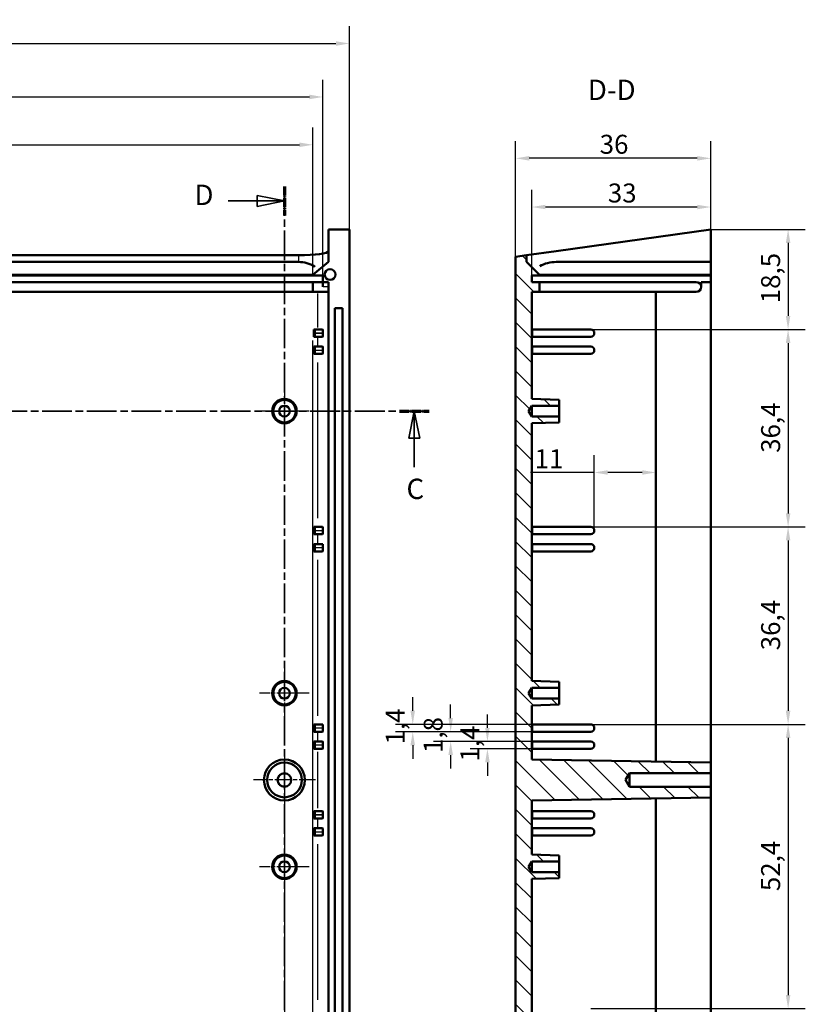
# Model space of a CAD drawing. Extents: x 0 to 1189, y 0 to 841.
# Drawn here: x 732 to 877, y 429 to 610 of the extents above; entities that cross this region are included whole.
import ezdxf

# ---------------------------------------------------------------- set-up
doc = ezdxf.new("R2010")
doc.units = 0
doc.linetypes.add('CHAIN', pattern=[0.3543, 0.2362, -0.0295, 0.0591, -0.0295])
doc.linetypes.add('LONG_DASH_DOTTED', pattern=[0.3001, 0.2362, -0.0295, 0.0049, -0.0295])
for name, color, linetype, lineweight in [('Centro(ISO)', 179, 'CHAIN', 25), ('Linee di vista in sezione(ISO)', 7, 'LONG_DASH_DOTTED', 35), ('Quote(ISO)', 7, 'Continuous', 25), ('Simboli(ISO)', 7, 'Continuous', 25), ('Spigoli tangenti visibili(ISO)', 251, 'Continuous', 30), ('Spigoli visibili(ISO)', 7, 'Continuous', 50), ('Tratteggio', 3, 'Continuous', 9)]:
    doc.layers.add(name, color=color, linetype=linetype, lineweight=lineweight)
doc.styles.add('DEFAULT-ISO~0', font='ARIAL.TTF')
doc.styles.add('Stile testo32', font='ARIAL.TTF')
doc.dimstyles.new('DEFAULT-ISO-Metodo 1b', dxfattribs={"dimtxt": 3.5, "dimasz": 2.5, "dimexe": 3.175, "dimexo": 0, "dimgap": 0.762, "dimtad": 1, "dimtoh": 1, "dimrnd": 1e-08, "dimtxsty": 'DEFAULT-ISO~0', "dimcen": 0.09, "dimdle": 10, "dimclrd": 2, "dimclre": 2, "dimclrt": 6, "dimazin": 2, "dimtfac": 0.714286, "dimtofl": 0, "dimtmove": 0, "dimatfit": 3, "dimfxl": 0, "dimtolj": 1, "dimlwd": 25, "dimlwe": 25, "dimarcsym": 0})

# ---------------------------------------------------------------- blocks, each defined once
blk = doc.blocks.new('SezioneConv2d2')
at = {"layer": 'Linee di vista in sezione(ISO)', "linetype": 'CHAIN', "ltscale": 23.252489}
blk.add_line((604.81, 538.14), (807.97, 538.14), dxfattribs=at)
at = {"layer": 'Linee di vista in sezione(ISO)', "lineweight": 70, "ltscale": 7.134473}
for p, q in [((604.81, 538.14), (610.25, 538.14)), ((802.53, 538.14), (807.97, 538.14))]:
    blk.add_line(p, q, dxfattribs=at)
at = {"layer": 'Linee di vista in sezione(ISO)', "linetype": 'Continuous'}
for p, q in [((607.53, 538.14), (606.53, 533.14)), ((607.53, 533.14), (607.53, 538.14)), ((608.53, 533.14), (607.53, 538.14)), ((805.25, 538.14), (804.25, 533.14)), ((805.25, 533.14), (805.25, 538.14)), ((806.25, 533.14), (805.25, 538.14)), ((606.53, 533.14), (608.53, 533.14)), ((607.53, 527.78), (607.53, 533.14)), ((804.25, 533.14), (806.25, 533.14)), ((805.25, 527.78), (805.25, 533.14))]:
    blk.add_line(p, q, dxfattribs=at)
at = {"layer": 'Linee di vista in sezione(ISO)', "linetype": 'Continuous', "flags": 128}
for points in [[(608.53, 533.14), (607.53, 538.14)], [(806.25, 533.14), (805.25, 538.14)]]:
    blk.add_lwpolyline(points, dxfattribs=at)
at = {"layer": 'Linee di vista in sezione(ISO)'}
for points in [[(608.53, 533.14), (607.53, 538.14), (606.53, 533.14), (608.53, 533.14)], [(806.25, 533.14), (805.25, 538.14), (804.25, 533.14), (806.25, 533.14)]]:
    blk.add_solid(points, dxfattribs=at)
at = {"layer": 'Linee di vista in sezione(ISO)', "insert": (606.08, 520.76), "char_height": 3.75, "attachment_point": 7, "style": 'Stile testo32'}
blk.add_mtext('C', dxfattribs=at)
at = {"layer": 'Linee di vista in sezione(ISO)', "insert": (803.8, 520.76), "char_height": 3.75, "attachment_point": 7, "line_spacing_factor": 3.156844, "style": 'Stile testo32'}
blk.add_mtext('C', dxfattribs=at)
blk = doc.blocks.new('SezioneConv2d3')
at = {"layer": 'Linee di vista in sezione(ISO)', "linetype": 'CHAIN', "ltscale": 22.961191}
blk.add_line((781.3, 579.55), (781.3, 362.7), dxfattribs=at)
at = {"layer": 'Linee di vista in sezione(ISO)', "lineweight": 70, "ltscale": 6.999076}
blk.add_line((781.3, 579.55), (781.3, 574.21), dxfattribs=at)
at = {"layer": 'Linee di vista in sezione(ISO)', "linetype": 'Continuous'}
for p, q in [((781.3, 576.88), (776.3, 577.88)), ((776.3, 577.88), (776.3, 575.88)), ((770.94, 576.88), (776.3, 576.88)), ((776.3, 576.88), (781.3, 576.88)), ((776.3, 575.88), (781.3, 576.88))]:
    blk.add_line(p, q, dxfattribs=at)
at = {"layer": 'Linee di vista in sezione(ISO)', "linetype": 'Continuous', "flags": 128}
blk.add_lwpolyline([(776.3, 575.88), (781.3, 576.88)], dxfattribs=at)
at = {"layer": 'Linee di vista in sezione(ISO)'}
blk.add_solid([(776.3, 575.88), (781.3, 576.88), (776.3, 577.88), (776.3, 575.88)], dxfattribs=at)
at = {"layer": 'Linee di vista in sezione(ISO)', "insert": (764.7, 574.96), "char_height": 3.75, "attachment_point": 7, "style": 'Stile testo32'}
blk.add_mtext('D', dxfattribs=at)
blk = doc.blocks.new('*D121')
at = {"layer": 'Defpoints', "color": 0, "linetype": 'Continuous'}
for p in [(786.55, 587.24), (622.05, 563.14), (786.55, 563.14)]:
    blk.add_point(p, dxfattribs=at)
at = {"layer": 'Quote(ISO)', "color": 2, "linetype": 'Continuous', "lineweight": 25}
for p, q in [((622.05, 563.14), (622.05, 590.41)), ((786.55, 563.14), (786.55, 590.41)), ((624.55, 587.24), (784.05, 587.24))]:
    blk.add_line(p, q, dxfattribs=at)
at = {"layer": 'Quote(ISO)', "color": 2, "linetype": 'Continuous'}
for points in [[(624.55, 587.66), (624.55, 586.82), (622.05, 587.24)], [(784.05, 587.66), (784.05, 586.82), (786.55, 587.24)]]:
    blk.add_solid(points, dxfattribs=at)
at = {"layer": 'Quote(ISO)', "color": 6, "linetype": 'Continuous', "lineweight": 25, "insert": (698.54, 592.21), "char_height": 3.5, "attachment_point": 1, "style": 'DEFAULT-ISO~0'}
blk.add_mtext('\\A1;164,5', dxfattribs=at)
blk = doc.blocks.new('*D122')
at = {"layer": 'Defpoints', "color": 0, "linetype": 'Continuous'}
for p in [(788.4, 596.05), (620.2, 563.14), (788.4, 563.14)]:
    blk.add_point(p, dxfattribs=at)
at = {"layer": 'Quote(ISO)', "color": 2, "linetype": 'Continuous', "lineweight": 25}
for p, q in [((620.2, 563.14), (620.2, 599.23)), ((788.4, 563.14), (788.4, 599.23)), ((622.7, 596.05), (785.9, 596.05))]:
    blk.add_line(p, q, dxfattribs=at)
at = {"layer": 'Quote(ISO)', "color": 2, "linetype": 'Continuous'}
for points in [[(622.7, 596.47), (622.7, 595.64), (620.2, 596.05)], [(785.9, 596.47), (785.9, 595.64), (788.4, 596.05)]]:
    blk.add_solid(points, dxfattribs=at)
at = {"layer": 'Quote(ISO)', "color": 6, "linetype": 'Continuous', "lineweight": 25, "insert": (698.58, 601.02), "char_height": 3.5, "attachment_point": 1, "style": 'DEFAULT-ISO~0'}
blk.add_mtext('\\A1;168,2', dxfattribs=at)
blk = doc.blocks.new('*D123')
at = {"layer": 'Defpoints', "color": 0, "linetype": 'Continuous'}
for p in [(793.3, 605.91), (615.3, 571.64), (793.3, 571.64)]:
    blk.add_point(p, dxfattribs=at)
at = {"layer": 'Quote(ISO)', "color": 2, "linetype": 'Continuous', "lineweight": 25}
for p, q in [((615.3, 571.64), (615.3, 609.08)), ((793.3, 571.64), (793.3, 609.08)), ((617.8, 605.91), (790.8, 605.91))]:
    blk.add_line(p, q, dxfattribs=at)
at = {"layer": 'Quote(ISO)', "color": 2, "linetype": 'Continuous'}
for points in [[(617.8, 606.32), (617.8, 605.49), (615.3, 605.91)], [(790.8, 606.32), (790.8, 605.49), (793.3, 605.91)]]:
    blk.add_solid(points, dxfattribs=at)
at = {"layer": 'Quote(ISO)', "color": 6, "linetype": 'Continuous', "lineweight": 25, "insert": (700.59, 610.24), "char_height": 3.5, "attachment_point": 1, "style": 'DEFAULT-ISO~0'}
blk.add_mtext('\\A1;178', dxfattribs=at)
blk = doc.blocks.new('*D134')
at = {"layer": 'Defpoints', "color": 0, "linetype": 'Continuous'}
for p in [(627.3, 470.14), (781.3, 470.14), (781.3, 342.3)]:
    blk.add_point(p, dxfattribs=at)
at = {"layer": 'Quote(ISO)', "color": 2, "linetype": 'Continuous', "lineweight": 25}
for p, q in [((627.3, 470.14), (627.3, 339.13)), ((781.3, 470.14), (781.3, 339.13)), ((629.8, 342.3), (778.8, 342.3))]:
    blk.add_line(p, q, dxfattribs=at)
at = {"layer": 'Quote(ISO)', "color": 2, "linetype": 'Continuous'}
for points in [[(629.8, 342.72), (629.8, 341.88), (627.3, 342.3)], [(778.8, 342.72), (778.8, 341.88), (781.3, 342.3)]]:
    blk.add_solid(points, dxfattribs=at)
at = {"layer": 'Quote(ISO)', "color": 6, "linetype": 'Continuous', "lineweight": 25, "insert": (700.6, 346.64), "char_height": 3.5, "attachment_point": 1, "style": 'DEFAULT-ISO~0'}
blk.add_mtext('\\A1;154', dxfattribs=at)
blk = doc.blocks.new('*D147')
at = {"layer": 'Defpoints', "color": 0, "linetype": 'Continuous'}
for p in [(818.73, 477.24), (826.96, 477.24), (826.96, 475.89)]:
    blk.add_point(p, dxfattribs=at)
at = {"layer": 'Quote(ISO)', "color": 2, "linetype": 'Continuous', "lineweight": 25}
for p, q in [((818.73, 479.74), (818.73, 482.24)), ((826.96, 477.24), (815.55, 477.24)), ((826.96, 475.89), (815.55, 475.89)), ((818.73, 473.39), (818.73, 470.89))]:
    blk.add_line(p, q, dxfattribs=at)
at = {"layer": 'Quote(ISO)', "color": 2, "linetype": 'Continuous'}
for points in [[(818.31, 479.74), (819.15, 479.74), (818.73, 477.24)], [(818.31, 473.39), (819.15, 473.39), (818.73, 475.89)]]:
    blk.add_solid(points, dxfattribs=at)
at = {"layer": 'Quote(ISO)', "color": 6, "linetype": 'Continuous', "lineweight": 25, "insert": (813.76, 473.55), "char_height": 3.5, "attachment_point": 1, "rotation": 90, "style": 'DEFAULT-ISO~0'}
blk.add_mtext('\\A1;1,4', dxfattribs=at)
blk = doc.blocks.new('*D148')
at = {"layer": 'Defpoints', "color": 0, "linetype": 'Continuous'}
for p in [(811.95, 479.04), (826.96, 479.04), (826.96, 477.24)]:
    blk.add_point(p, dxfattribs=at)
at = {"layer": 'Quote(ISO)', "color": 2, "linetype": 'Continuous', "lineweight": 25}
for p, q in [((811.95, 481.54), (811.95, 484.04)), ((826.96, 479.04), (808.77, 479.04)), ((826.96, 477.24), (808.77, 477.24)), ((811.95, 474.74), (811.95, 472.24))]:
    blk.add_line(p, q, dxfattribs=at)
at = {"layer": 'Quote(ISO)', "color": 2, "linetype": 'Continuous'}
for points in [[(811.53, 481.54), (812.37, 481.54), (811.95, 479.04)], [(811.53, 474.74), (812.37, 474.74), (811.95, 477.24)]]:
    blk.add_solid(points, dxfattribs=at)
at = {"layer": 'Quote(ISO)', "color": 6, "linetype": 'Continuous', "lineweight": 25, "insert": (806.98, 475.11), "char_height": 3.5, "attachment_point": 1, "rotation": 90, "style": 'DEFAULT-ISO~0'}
blk.add_mtext('\\A1;1,8', dxfattribs=at)
blk = doc.blocks.new('*D149')
at = {"layer": 'Defpoints', "color": 0, "linetype": 'Continuous'}
for p in [(804.96, 480.39), (826.96, 480.39), (826.96, 479.04)]:
    blk.add_point(p, dxfattribs=at)
at = {"layer": 'Quote(ISO)', "color": 2, "linetype": 'Continuous', "lineweight": 25}
for p, q in [((804.96, 482.89), (804.96, 485.39)), ((826.96, 480.39), (801.78, 480.39)), ((826.96, 479.04), (801.78, 479.04)), ((804.96, 476.54), (804.96, 474.04))]:
    blk.add_line(p, q, dxfattribs=at)
at = {"layer": 'Quote(ISO)', "color": 2, "linetype": 'Continuous'}
for points in [[(804.54, 482.89), (805.37, 482.89), (804.96, 480.39)], [(804.54, 476.54), (805.37, 476.54), (804.96, 479.04)]]:
    blk.add_solid(points, dxfattribs=at)
at = {"layer": 'Quote(ISO)', "color": 6, "linetype": 'Continuous', "lineweight": 25, "insert": (799.99, 476.7), "char_height": 3.5, "attachment_point": 1, "rotation": 90, "style": 'DEFAULT-ISO~0'}
blk.add_mtext('\\A1;1,4', dxfattribs=at)
blk = doc.blocks.new('*D150')
at = {"layer": 'Defpoints', "color": 0, "linetype": 'Continuous'}
for p in [(823.93, 584.74), (859.93, 571.64), (823.93, 566.58)]:
    blk.add_point(p, dxfattribs=at)
at = {"layer": 'Quote(ISO)', "color": 2, "linetype": 'Continuous', "lineweight": 25}
for p, q in [((823.93, 566.58), (823.93, 587.91)), ((859.93, 571.64), (859.93, 587.91)), ((857.43, 584.74), (826.43, 584.74))]:
    blk.add_line(p, q, dxfattribs=at)
at = {"layer": 'Quote(ISO)', "color": 2, "linetype": 'Continuous'}
for points in [[(826.43, 585.16), (826.43, 584.32), (823.93, 584.74)], [(857.43, 585.16), (857.43, 584.32), (859.93, 584.74)]]:
    blk.add_solid(points, dxfattribs=at)
at = {"layer": 'Quote(ISO)', "color": 6, "linetype": 'Continuous', "lineweight": 25, "insert": (839.43, 589.08), "char_height": 3.5, "attachment_point": 1, "style": 'DEFAULT-ISO~0'}
blk.add_mtext('\\A1;36', dxfattribs=at)
blk = doc.blocks.new('*D151')
at = {"layer": 'Defpoints', "color": 0, "linetype": 'Continuous'}
for p in [(826.93, 575.76), (826.93, 563.14), (859.93, 563.14)]:
    blk.add_point(p, dxfattribs=at)
at = {"layer": 'Quote(ISO)', "color": 2, "linetype": 'Continuous', "lineweight": 25}
for p, q in [((826.93, 563.14), (826.93, 578.94)), ((859.93, 563.14), (859.93, 578.94)), ((857.43, 575.76), (829.43, 575.76))]:
    blk.add_line(p, q, dxfattribs=at)
at = {"layer": 'Quote(ISO)', "color": 2, "linetype": 'Continuous'}
for points in [[(829.43, 576.18), (829.43, 575.35), (826.93, 575.76)], [(857.43, 576.18), (857.43, 575.35), (859.93, 575.76)]]:
    blk.add_solid(points, dxfattribs=at)
at = {"layer": 'Quote(ISO)', "color": 6, "linetype": 'Continuous', "lineweight": 25, "insert": (840.93, 580.1), "char_height": 3.5, "attachment_point": 1, "style": 'DEFAULT-ISO~0'}
blk.add_mtext('\\A1;33', dxfattribs=at)
blk = doc.blocks.new('*D152')
at = {"layer": 'Defpoints', "color": 0, "linetype": 'Continuous'}
for p in [(859.93, 571.64), (837.78, 553.19), (874.17, 553.19)]:
    blk.add_point(p, dxfattribs=at)
at = {"layer": 'Quote(ISO)', "color": 2, "linetype": 'Continuous', "lineweight": 25}
for p, q in [((859.93, 571.64), (877.34, 571.64)), ((874.17, 569.14), (874.17, 555.69)), ((837.78, 553.19), (877.34, 553.19))]:
    blk.add_line(p, q, dxfattribs=at)
at = {"layer": 'Quote(ISO)', "color": 2, "linetype": 'Continuous'}
for points in [[(873.75, 569.14), (874.59, 569.14), (874.17, 571.64)], [(873.75, 555.69), (874.59, 555.69), (874.17, 553.19)]]:
    blk.add_solid(points, dxfattribs=at)
at = {"layer": 'Quote(ISO)', "color": 6, "linetype": 'Continuous', "lineweight": 25, "insert": (869.2, 558.02), "char_height": 3.5, "attachment_point": 1, "rotation": 90, "style": 'DEFAULT-ISO~0'}
blk.add_mtext('\\A1;18,5', dxfattribs=at)
blk = doc.blocks.new('*D153')
at = {"layer": 'Defpoints', "color": 0, "linetype": 'Continuous'}
for p in [(837.78, 553.19), (837.78, 516.79), (874.17, 516.79)]:
    blk.add_point(p, dxfattribs=at)
at = {"layer": 'Quote(ISO)', "color": 2, "linetype": 'Continuous', "lineweight": 25}
for p, q in [((837.78, 553.19), (877.34, 553.19)), ((874.17, 550.69), (874.17, 519.29)), ((837.78, 516.79), (877.34, 516.79))]:
    blk.add_line(p, q, dxfattribs=at)
at = {"layer": 'Quote(ISO)', "color": 2, "linetype": 'Continuous'}
for points in [[(873.75, 550.69), (874.59, 550.69), (874.17, 553.19)], [(873.75, 519.29), (874.59, 519.29), (874.17, 516.79)]]:
    blk.add_solid(points, dxfattribs=at)
at = {"layer": 'Quote(ISO)', "color": 6, "linetype": 'Continuous', "lineweight": 25, "insert": (869.2, 530.45), "char_height": 3.5, "attachment_point": 1, "rotation": 90, "style": 'DEFAULT-ISO~0'}
blk.add_mtext('\\A1;36,4', dxfattribs=at)
blk = doc.blocks.new('*D154')
at = {"layer": 'Defpoints', "color": 0, "linetype": 'Continuous'}
for p in [(837.78, 516.79), (837.78, 480.39), (874.17, 480.39)]:
    blk.add_point(p, dxfattribs=at)
at = {"layer": 'Quote(ISO)', "color": 2, "linetype": 'Continuous', "lineweight": 25}
for p, q in [((837.78, 516.79), (877.34, 516.79)), ((874.17, 514.29), (874.17, 482.89)), ((837.78, 480.39), (877.34, 480.39))]:
    blk.add_line(p, q, dxfattribs=at)
at = {"layer": 'Quote(ISO)', "color": 2, "linetype": 'Continuous'}
for points in [[(873.75, 514.29), (874.59, 514.29), (874.17, 516.79)], [(873.75, 482.89), (874.59, 482.89), (874.17, 480.39)]]:
    blk.add_solid(points, dxfattribs=at)
at = {"layer": 'Quote(ISO)', "color": 6, "linetype": 'Continuous', "lineweight": 25, "insert": (869.2, 494.05), "char_height": 3.5, "attachment_point": 1, "rotation": 90, "style": 'DEFAULT-ISO~0'}
blk.add_mtext('\\A1;36,4', dxfattribs=at)
blk = doc.blocks.new('*D155')
at = {"layer": 'Defpoints', "color": 0, "linetype": 'Continuous'}
for p in [(837.78, 480.39), (837.78, 427.99), (874.17, 427.99)]:
    blk.add_point(p, dxfattribs=at)
at = {"layer": 'Quote(ISO)', "color": 2, "linetype": 'Continuous', "lineweight": 25}
for p, q in [((837.78, 480.39), (877.34, 480.39)), ((874.17, 477.89), (874.17, 430.49)), ((837.78, 427.99), (877.34, 427.99))]:
    blk.add_line(p, q, dxfattribs=at)
at = {"layer": 'Quote(ISO)', "color": 2, "linetype": 'Continuous'}
for points in [[(873.75, 477.89), (874.59, 477.89), (874.17, 480.39)], [(873.75, 430.49), (874.59, 430.49), (874.17, 427.99)]]:
    blk.add_solid(points, dxfattribs=at)
at = {"layer": 'Quote(ISO)', "color": 6, "linetype": 'Continuous', "lineweight": 25, "insert": (869.2, 449.65), "char_height": 3.5, "attachment_point": 1, "rotation": 90, "style": 'DEFAULT-ISO~0'}
blk.add_mtext('\\A1;52,4', dxfattribs=at)
blk = doc.blocks.new('*D158')
at = {"layer": 'Defpoints', "color": 0, "linetype": 'Continuous'}
for p in [(849.78, 526.83), (849.78, 526.27), (838.43, 516.09)]:
    blk.add_point(p, dxfattribs=at)
at = {"layer": 'Quote(ISO)', "color": 2, "linetype": 'Continuous', "lineweight": 25}
for p, q in [((838.43, 516.09), (838.43, 530)), ((838.43, 526.83), (826.67, 526.83)), ((847.28, 526.83), (840.93, 526.83))]:
    blk.add_line(p, q, dxfattribs=at)
at = {"layer": 'Quote(ISO)', "color": 2, "linetype": 'Continuous'}
for points in [[(840.93, 527.25), (840.93, 526.41), (838.43, 526.83)], [(847.28, 527.25), (847.28, 526.41), (849.78, 526.83)]]:
    blk.add_solid(points, dxfattribs=at)
at = {"layer": 'Quote(ISO)', "color": 6, "linetype": 'Continuous', "lineweight": 25, "insert": (827.43, 531.11), "char_height": 3.5, "attachment_point": 1, "style": 'DEFAULT-ISO~0'}
blk.add_mtext('\\A1;11', dxfattribs=at)

msp = doc.modelspace()

# ---------------------------------------------------------------- hatches: boundary and pattern name
at = {"layer": 'Tratteggio'}
h = msp.add_hatch(dxfattribs=at)
h.set_pattern_fill('ANSI31', color=256, scale=25.4, angle=-90, style=0)
h.set_pattern_definition([(315, (0, 0), (2.245064, 2.245064), [])])
h.paths.add_polyline_path([(826.332, 538.139), (826.933, 539.139), (831.933, 539.139), (831.933, 540.214), (826.933, 540.389), (826.933, 560.139), (828.333, 560.139), (828.333, 561.939), (826.933, 561.939), (826.933, 563.139), (828.333, 563.139), (828.333, 563.239), (825.933, 565.639), (825.933, 566.861), (823.933, 566.579), (823.933, 373.639), (825.933, 373.639), (825.933, 374.439), (828.333, 376.839), (828.333, 376.939), (826.933, 376.939), (826.933, 378.139), (828.333, 378.139), (828.333, 379.939), (826.933, 379.939), (826.933, 399.889), (831.933, 400.063), (831.933, 401.139), (826.933, 401.139), (826.332, 402.139), (826.933, 403.139), (831.933, 403.139), (831.933, 404.214), (826.933, 404.389), (826.933, 451.889), (831.933, 452.063), (831.933, 453.139), (826.933, 453.139), (826.332, 454.139), (826.933, 455.139), (831.933, 455.139), (831.933, 456.214), (826.933, 456.389), (826.933, 466.363), (859.933, 466.939), (859.933, 468.889), (844.933, 468.889), (844.182, 470.139), (844.933, 471.389), (859.933, 471.389), (859.933, 473.339), (826.933, 473.915), (826.933, 483.889), (831.933, 484.063), (831.933, 485.139), (826.933, 485.139), (826.332, 486.139), (826.933, 487.139), (831.933, 487.139), (831.933, 488.214), (826.933, 488.389), (826.933, 535.889), (831.933, 536.063), (831.933, 537.139), (826.933, 537.139)])

# ---------------------------------------------------------------- linework, layer by layer
at = {"layer": 'Centro(ISO)', "linetype": 'CHAIN', "ltscale": 10.168328}
for p, q in [((781.298, 542.714), (781.298, 533.563)), ((785.873, 538.139), (776.722, 538.139)), ((781.298, 490.714), (781.298, 481.563)), ((785.873, 486.139), (776.722, 486.139)), ((781.298, 458.714), (781.298, 449.563)), ((785.873, 454.139), (776.722, 454.139))]:
    msp.add_line(p, q, dxfattribs=at)
at = {"layer": 'Centro(ISO)', "linetype": 'CHAIN', "ltscale": 12.667665}
for p, q in [((781.298, 475.839), (781.298, 464.439)), ((786.998, 470.139), (775.598, 470.139))]:
    msp.add_line(p, q, dxfattribs=at)
at = {"layer": 'Spigoli tangenti visibili(ISO)'}
for p, q in [((783.898, 566.799), (783.898, 565.7)), ((789.348, 561.039), (788.448, 561.039)), ((787.479, 553.536), (787.479, 559.791)), ((786.973, 552.539), (788.33, 552.539)), ((788.33, 552.489), (786.973, 552.489)), ((786.483, 551.129), (786.483, 388.949)), ((787.479, 550.129), (787.479, 551.749)), ((786.973, 549.389), (788.33, 549.389)), ((788.33, 549.339), (786.973, 549.339)), ((787.479, 518.384), (787.479, 547.094)), ((786.973, 516.139), (788.33, 516.139)), ((788.33, 516.089), (786.973, 516.089)), ((787.479, 513.729), (787.479, 515.349)), ((786.973, 512.989), (788.33, 512.989)), ((788.33, 512.939), (786.973, 512.939)), ((787.479, 481.984), (787.479, 510.694)), ((786.973, 479.739), (788.33, 479.739)), ((788.33, 479.689), (786.973, 479.689)), ((787.479, 477.329), (787.479, 478.949)), ((786.973, 476.589), (788.33, 476.589)), ((788.33, 476.539), (786.973, 476.539)), ((787.479, 464.964), (787.479, 475.314)), ((786.973, 463.739), (788.33, 463.739)), ((788.33, 463.689), (786.973, 463.689)), ((787.479, 461.329), (787.479, 462.949)), ((786.973, 460.589), (788.33, 460.589)), ((788.33, 460.539), (786.973, 460.539)), ((787.479, 429.584), (787.479, 458.294))]:
    msp.add_line(p, q, dxfattribs=at)
at = {"layer": 'Spigoli tangenti visibili(ISO)', "flags": 128}
msp.add_lwpolyline([(786.846, 564.782), (786.853, 564.709)], dxfattribs=at)
at = {"layer": 'Spigoli visibili(ISO)'}
for p, q in [((793.298, 571.639), (789.398, 571.639)), ((789.398, 571.639), (789.398, 565.639)), ((793.298, 571.639), (793.298, 373.639)), ((859.933, 571.639), (831.433, 567.633)), ((859.933, 571.639), (859.933, 565.639)), ((624.698, 566.861), (783.898, 566.861)), ((825.933, 566.861), (823.933, 566.579)), ((823.933, 566.579), (823.933, 373.639)), ((825.933, 566.861), (831.433, 567.633)), ((825.933, 565.639), (825.933, 566.861)), ((624.698, 565.639), (783.898, 565.639)), ((786.548, 563.247), (789.398, 565.639)), ((828.333, 563.239), (825.933, 565.639)), ((831.433, 565.639), (859.933, 565.639)), ((859.933, 563.247), (859.933, 565.639)), ((622.048, 563.239), (786.548, 563.239)), ((622.048, 563.139), (786.548, 563.139)), ((786.548, 563.309), (786.548, 563.247)), ((786.548, 563.139), (786.548, 563.247)), ((788.398, 563.139), (786.548, 563.139)), ((788.398, 561.939), (788.398, 563.139)), ((826.933, 561.939), (826.933, 563.139)), ((826.933, 563.139), (828.333, 563.139)), ((828.333, 563.139), (828.333, 563.239)), ((859.933, 563.139), (828.333, 563.139)), ((828.39, 563.247), (859.933, 563.247)), ((859.933, 563.139), (859.933, 563.247)), ((859.933, 561.939), (859.933, 563.139)), ((622.048, 561.939), (786.548, 561.939)), ((786.548, 560.139), (786.548, 561.939)), ((788.398, 561.939), (786.548, 561.939)), ((788.398, 561.039), (788.398, 561.939)), ((788.398, 561.939), (789.398, 561.939)), ((789.398, 561.939), (789.398, 378.139)), ((828.333, 561.939), (826.933, 561.939)), ((828.333, 560.139), (828.333, 561.939)), ((857.233, 561.939), (828.333, 561.939)), ((858.133, 561.039), (858.133, 561.939)), ((859.933, 561.939), (858.133, 561.939)), ((859.933, 561.939), (859.933, 473.339)), ((622.048, 560.139), (786.548, 560.139)), ((786.548, 560.139), (789.398, 560.139)), ((826.933, 540.389), (826.933, 560.139)), ((826.933, 560.139), (828.333, 560.139)), ((857.233, 560.139), (828.333, 560.139)), ((849.777, 560.139), (849.777, 473.516)), ((790.598, 388.139), (790.598, 557.139)), ((790.598, 557.139), (791.998, 557.139)), ((791.998, 557.139), (791.998, 388.139)), ((786.697, 553.189), (786.697, 551.839)), ((786.886, 553.189), (786.697, 553.189)), ((786.697, 551.839), (786.886, 551.839)), ((788.348, 553.189), (786.886, 553.189)), ((786.886, 551.839), (788.348, 551.839)), ((786.898, 552.489), (786.898, 552.539)), ((788.405, 552.539), (788.405, 552.489)), ((826.956, 553.189), (826.956, 551.839)), ((837.783, 553.189), (826.956, 553.189)), ((826.956, 551.839), (837.783, 551.839)), ((838.433, 552.489), (838.433, 552.539)), ((786.697, 550.039), (786.697, 548.689)), ((786.886, 550.039), (786.697, 550.039)), ((788.348, 550.039), (786.886, 550.039)), ((826.956, 550.039), (826.956, 548.689)), ((837.783, 550.039), (826.956, 550.039)), ((786.697, 548.689), (786.886, 548.689)), ((786.886, 548.689), (788.348, 548.689)), ((786.898, 549.339), (786.898, 549.389)), ((788.405, 549.389), (788.405, 549.339)), ((826.956, 548.689), (837.783, 548.689)), ((838.433, 549.339), (838.433, 549.389)), ((826.332, 538.139), (826.933, 539.139)), ((831.933, 540.214), (826.933, 540.389)), ((826.933, 539.139), (831.933, 539.139)), ((826.933, 537.139), (826.933, 539.139)), ((831.933, 539.139), (831.933, 540.214)), ((831.933, 539.139), (831.933, 537.139)), ((826.933, 537.139), (826.332, 538.139)), ((831.933, 537.139), (826.933, 537.139)), ((826.933, 535.889), (831.933, 536.063)), ((826.933, 488.389), (826.933, 535.889)), ((831.933, 536.063), (831.933, 537.139)), ((786.697, 516.789), (786.697, 515.439)), ((786.886, 516.789), (786.697, 516.789)), ((788.348, 516.789), (786.886, 516.789)), ((786.898, 516.089), (786.898, 516.139)), ((788.405, 516.139), (788.405, 516.089)), ((826.956, 516.789), (826.956, 515.439)), ((837.783, 516.789), (826.956, 516.789)), ((838.433, 516.089), (838.433, 516.139)), ((786.697, 515.439), (786.886, 515.439)), ((786.886, 515.439), (788.348, 515.439)), ((826.956, 515.439), (837.783, 515.439)), ((786.697, 513.639), (786.697, 512.289)), ((786.886, 513.639), (786.697, 513.639)), ((786.697, 512.289), (786.886, 512.289)), ((788.348, 513.639), (786.886, 513.639)), ((786.886, 512.289), (788.348, 512.289)), ((786.898, 512.939), (786.898, 512.989)), ((788.405, 512.989), (788.405, 512.939)), ((826.956, 513.639), (826.956, 512.289)), ((837.783, 513.639), (826.956, 513.639)), ((826.956, 512.289), (837.783, 512.289)), ((838.433, 512.939), (838.433, 512.989)), ((831.933, 488.214), (826.933, 488.389)), ((826.332, 486.139), (826.933, 487.139)), ((826.933, 487.139), (831.933, 487.139)), ((826.933, 485.139), (826.933, 487.139)), ((831.933, 487.139), (831.933, 488.214)), ((831.933, 487.139), (831.933, 485.139)), ((826.933, 485.139), (826.332, 486.139)), ((831.933, 485.139), (826.933, 485.139)), ((831.933, 484.063), (831.933, 485.139)), ((826.933, 483.889), (831.933, 484.063)), ((826.933, 473.915), (826.933, 483.889)), ((786.697, 480.389), (786.697, 479.039)), ((786.886, 480.389), (786.697, 480.389)), ((788.348, 480.389), (786.886, 480.389)), ((786.898, 479.689), (786.898, 479.739)), ((788.405, 479.739), (788.405, 479.689)), ((826.956, 480.389), (826.956, 479.039)), ((837.783, 480.389), (826.956, 480.389)), ((838.433, 479.689), (838.433, 479.739)), ((786.697, 479.039), (786.886, 479.039)), ((786.886, 479.039), (788.348, 479.039)), ((826.956, 479.039), (837.783, 479.039)), ((786.697, 477.239), (786.697, 475.889)), ((786.886, 477.239), (786.697, 477.239)), ((786.697, 475.889), (786.886, 475.889)), ((788.348, 477.239), (786.886, 477.239)), ((786.886, 475.889), (788.348, 475.889)), ((786.898, 476.539), (786.898, 476.589)), ((788.405, 476.589), (788.405, 476.539)), ((826.956, 477.239), (826.956, 475.889)), ((837.783, 477.239), (826.956, 477.239)), ((826.956, 475.889), (837.783, 475.889)), ((838.433, 476.539), (838.433, 476.589)), ((859.933, 473.339), (826.933, 473.915)), ((859.933, 471.389), (859.933, 473.339)), ((844.182, 470.139), (844.933, 471.389)), ((844.933, 468.889), (844.182, 470.139)), ((844.933, 471.389), (859.933, 471.389)), ((844.933, 468.889), (844.933, 471.389)), ((859.933, 471.389), (859.933, 468.889)), ((859.933, 468.889), (844.933, 468.889)), ((859.933, 466.939), (859.933, 468.889)), ((826.933, 466.363), (859.933, 466.939)), ((849.777, 466.762), (849.777, 379.939)), ((859.933, 466.939), (859.933, 378.139)), ((826.933, 456.389), (826.933, 466.363)), ((786.697, 464.389), (786.697, 463.039)), ((786.886, 464.389), (786.697, 464.389)), ((786.697, 463.039), (786.886, 463.039)), ((788.348, 464.389), (786.886, 464.389)), ((786.886, 463.039), (788.348, 463.039)), ((786.898, 463.689), (786.898, 463.739)), ((788.405, 463.739), (788.405, 463.689)), ((826.956, 464.389), (826.956, 463.039)), ((837.783, 464.389), (826.956, 464.389)), ((826.956, 463.039), (837.783, 463.039)), ((838.433, 463.689), (838.433, 463.739)), ((786.697, 461.239), (786.697, 459.889)), ((786.886, 461.239), (786.697, 461.239)), ((788.348, 461.239), (786.886, 461.239)), ((826.956, 461.239), (826.956, 459.889)), ((837.783, 461.239), (826.956, 461.239)), ((786.697, 459.889), (786.886, 459.889)), ((786.886, 459.889), (788.348, 459.889)), ((786.898, 460.539), (786.898, 460.589)), ((788.405, 460.589), (788.405, 460.539)), ((826.956, 459.889), (837.783, 459.889)), ((838.433, 460.539), (838.433, 460.589)), ((831.933, 456.214), (826.933, 456.389)), ((831.933, 455.139), (831.933, 456.214)), ((826.332, 454.139), (826.933, 455.139)), ((826.933, 453.139), (826.332, 454.139)), ((826.933, 455.139), (831.933, 455.139)), ((826.933, 453.139), (826.933, 455.139)), ((831.933, 455.139), (831.933, 453.139)), ((831.933, 453.139), (826.933, 453.139)), ((826.933, 451.889), (831.933, 452.063)), ((831.933, 452.063), (831.933, 453.139)), ((826.933, 404.389), (826.933, 451.889))]:
    msp.add_line(p, q, dxfattribs=at)
at = {"layer": 'Spigoli visibili(ISO)', "flags": 128}
for points in [[(786.846, 564.782), (786.92, 564.737)], [(826.79, 564.782), (826.838, 564.737)], [(828.263, 563.309), (828.268, 563.304)]]:
    msp.add_lwpolyline(points, dxfattribs=at)
at = {"layer": 'Spigoli visibili(ISO)'}
for centre, radius in [((789.708, 563.319), 1), ((781.298, 538.139), 2.25), ((781.298, 538.139), 2.075), ((781.298, 538.139), 1), ((781.298, 486.139), 2.25), ((781.298, 486.139), 2.075), ((781.298, 486.139), 1), ((781.298, 470.139), 3.776), ((781.298, 470.139), 3.2), ((781.298, 470.139), 1.25), ((781.298, 454.139), 2.25), ((781.298, 454.139), 2.075), ((781.298, 454.139), 1)]:
    msp.add_circle(centre, radius, dxfattribs=at)
for centre, radius, start, end in [((783.898, 560.139), 5.5, 57.58795, 90), ((857.233, 561.039), 0.9, 270, 90), ((837.783, 552.539), 0.65, 0, 90), ((837.783, 552.489), 0.65, 270, 0), ((837.783, 549.389), 0.65, 0, 90), ((837.783, 549.339), 0.65, 270, 0), ((837.783, 516.139), 0.65, 0, 90), ((837.783, 516.089), 0.65, 270, 0), ((837.783, 512.989), 0.65, 0, 90), ((837.783, 512.939), 0.65, 270, 0), ((837.783, 479.739), 0.65, 0, 90), ((837.783, 479.689), 0.65, 270, 0), ((837.783, 476.589), 0.65, 0, 90), ((837.783, 476.539), 0.65, 270, 0), ((837.783, 463.739), 0.65, 0, 90), ((837.783, 463.689), 0.65, 270, 0), ((837.783, 460.589), 0.65, 0, 90), ((837.783, 460.539), 0.65, 270, 0)]:
    msp.add_arc(centre, radius, start, end, dxfattribs=at)
for centre, major_axis, ratio, start_param, end_param in [((783.898, 567.633), (5.5, 0), 0.1405408, 4.712389, 6.2831853), ((831.433, 561.024), (-5.5, 0), 0.8390996, 4.712389, 5.302052), ((786.886, 552.539), (0, -0.65), 0.0174551, 1.5707963, 3.1415927), ((786.886, 552.489), (0, -0.65), 0.0174551, 0, 1.5707963), ((788.348, 552.539), (0, -0.65), 0.0874887, 1.5707963, 3.1415927), ((788.348, 552.489), (0, -0.65), 0.0874887, 0, 1.5707963), ((786.886, 549.389), (0, -0.65), 0.0174551, 1.5707963, 3.1415927), ((788.348, 549.389), (0, -0.65), 0.0874887, 1.5707963, 3.1415927), ((786.886, 549.339), (0, -0.65), 0.0174551, 0, 1.5707963), ((788.348, 549.339), (0, -0.65), 0.0874887, 0, 1.5707963), ((786.886, 516.139), (0, -0.65), 0.0174551, 1.5707963, 3.1415927), ((786.886, 516.089), (0, -0.65), 0.0174551, 0, 1.5707963), ((788.348, 516.139), (0, -0.65), 0.0874887, 1.5707963, 3.1415927), ((788.348, 516.089), (0, -0.65), 0.0874887, 0, 1.5707963), ((786.886, 512.989), (0, -0.65), 0.0174551, 1.5707963, 3.1415927), ((786.886, 512.939), (0, -0.65), 0.0174551, 0, 1.5707963), ((788.348, 512.989), (0, -0.65), 0.0874887, 1.5707963, 3.1415927), ((788.348, 512.939), (0, -0.65), 0.0874887, 0, 1.5707963), ((786.886, 479.739), (0, -0.65), 0.0174551, 1.5707963, 3.1415927), ((786.886, 479.689), (0, -0.65), 0.0174551, 0, 1.5707963), ((788.348, 479.739), (0, -0.65), 0.0874887, 1.5707963, 3.1415927), ((788.348, 479.689), (0, -0.65), 0.0874887, 0, 1.5707963), ((786.886, 476.589), (0, -0.65), 0.0174551, 1.5707963, 3.1415927), ((786.886, 476.539), (0, -0.65), 0.0174551, 0, 1.5707963), ((788.348, 476.589), (0, -0.65), 0.0874887, 1.5707963, 3.1415927), ((788.348, 476.539), (0, -0.65), 0.0874887, 0, 1.5707963), ((786.886, 463.739), (0, -0.65), 0.0174551, 1.5707963, 3.1415927), ((786.886, 463.689), (0, -0.65), 0.0174551, 0, 1.5707963), ((788.348, 463.739), (0, -0.65), 0.0874887, 1.5707963, 3.1415927), ((788.348, 463.689), (0, -0.65), 0.0874887, 0, 1.5707963), ((786.886, 460.589), (0, -0.65), 0.0174551, 1.5707963, 3.1415927), ((788.348, 460.589), (0, -0.65), 0.0874887, 1.5707963, 3.1415927), ((786.886, 460.539), (0, -0.65), 0.0174551, 0, 1.5707963), ((788.348, 460.539), (0, -0.65), 0.0874887, 0, 1.5707963)]:
    msp.add_ellipse(centre, major_axis=major_axis, ratio=ratio, start_param=start_param, end_param=end_param, dxfattribs=at)

# ---------------------------------------------------------------- block references
at = {"layer": 'Linee di vista in sezione(ISO)'}
for name in ['SezioneConv2d3', 'SezioneConv2d2']:
    msp.add_blockref(name, (0, 0), dxfattribs=at)

# ---------------------------------------------------------------- texts
at = {"layer": 'Simboli(ISO)', "color": 7, "insert": (837.238, 594.315), "char_height": 3.75, "attachment_point": 7, "style": 'Stile testo32'}
msp.add_mtext('D-D ', dxfattribs=at)

# ---------------------------------------------------------------- dimensions: what is measured, and where the dimension line sits
at = {"layer": 'Quote(ISO)', "color": 2, "linetype": 'Continuous', "lineweight": 25}
for base, p1, p2, angle, override, picture, middle in [((793.298, 605.908), (615.298, 571.639), (793.298, 571.639), 180, {"dimdec": 2, "dimtp": 0, "dimtm": 0, "dimtdec": 2}, '*D123', (704.298, 605.908)), ((788.398, 596.055), (620.198, 563.139), (788.398, 563.139), 180, {"dimdec": 2, "dimtp": 0, "dimtm": 0, "dimtdec": 2}, '*D122', (704.298, 596.055)), ((786.548, 587.239), (622.048, 563.139), (786.548, 563.139), 180, {"dimdec": 2, "dimtp": 0, "dimtm": 0, "dimtdec": 2}, '*D121', (704.298, 587.239)), ((823.933, 584.74), (859.933, 571.639), (823.933, 566.579), 180, {"dimdec": 2, "dimtp": 0, "dimtm": 0, "dimtdec": 2}, '*D150', (841.933, 584.74)), ((826.933, 575.762), (859.933, 563.139), (826.933, 563.139), 180, {"dimdec": 2, "dimtp": 0, "dimtm": 0, "dimtdec": 2}, '*D151', (843.433, 575.762)), ((874.169454785, 553.188894891), (859.933170448, 571.638894891), (837.783170448, 553.188894891), 90, {"dimtoh": 0, "dimdec": 1, "dimtp": 0, "dimtm": 0, "dimtdec": 2, "dimtmove": 1}, '*D152', (874.169454785, 562.413894891)), ((874.169, 516.789), (837.783, 553.189), (837.783, 516.789), 90, {"dimtoh": 0, "dimdec": 2, "dimtp": 0, "dimtm": 0, "dimtdec": 2, "dimtmove": 1}, '*D153', (874.169, 534.989)), ((849.777, 526.83), (838.433, 516.089), (849.777, 526.27), 180, {"dimtoh": 0, "dimdec": 0, "dimse2": 1, "dimtp": 0, "dimtm": 0, "dimtdec": 2}, '*D158', (829.438, 526.83)), ((874.169, 480.389), (837.783, 516.789), (837.783, 480.389), 90, {"dimtoh": 0, "dimdec": 2, "dimtp": 0, "dimtm": 0, "dimtdec": 2, "dimtmove": 1}, '*D154', (874.169, 498.589)), ((804.956466221, 480.388894891), (826.956466221, 479.038894891), (826.956466221, 480.388894891), 270, {"dimtoh": 0, "dimdec": 1, "dimtp": 0, "dimtm": 0, "dimtdec": 2, "dimtmove": 1}, '*D149', (804.956466221, 479.713894891)), ((811.949, 479.039), (826.956, 477.239), (826.956, 479.039), 90, {"dimtoh": 0, "dimdec": 2, "dimtp": 0, "dimtm": 0, "dimtdec": 2, "dimtmove": 1}, '*D148', (811.949, 478.139)), ((818.729015267, 477.238894891), (826.956466221, 475.888894891), (826.956466221, 477.238894891), 90, {"dimtoh": 0, "dimdec": 1, "dimtp": 0, "dimtm": 0, "dimtdec": 2, "dimtmove": 1}, '*D147', (818.729015267, 476.563894891)), ((874.169, 427.989), (837.783, 480.389), (837.783, 427.989), 90, {"dimtoh": 0, "dimdec": 2, "dimtp": 0, "dimtm": 0, "dimtdec": 2, "dimtmove": 1}, '*D155', (874.169, 454.189)), ((781.298, 342.301), (627.298, 470.139), (781.298, 470.139), 180, {"dimdec": 2, "dimtp": 0, "dimtm": 0, "dimtdec": 2}, '*D134', (704.298, 342.301))]:
    dim = msp.add_linear_dim(base=base, p1=p1, p2=p2, angle=angle, dimstyle='DEFAULT-ISO-Metodo 1b', override=override, dxfattribs=at)
    dim.commit()
    dim.dimension.update_dxf_attribs({"geometry": picture, "text_midpoint": middle, "dimtype": 160})

doc.saveas('drawing.dxf')
